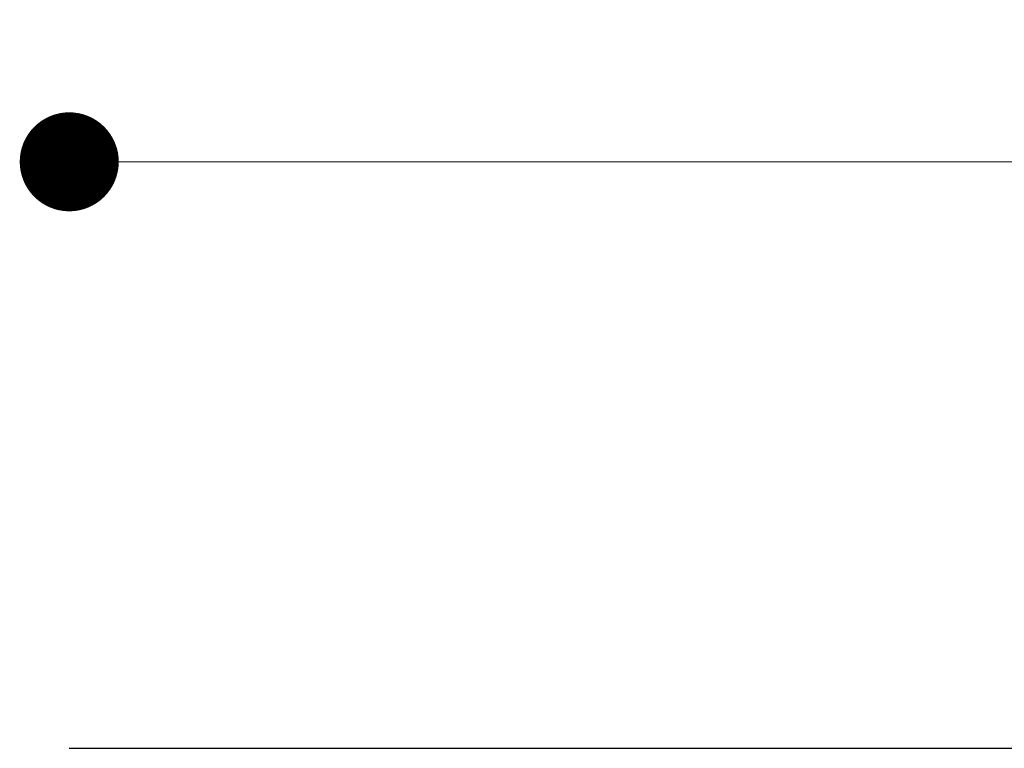
# Model space of a CAD drawing. Units: millimetres. Extents: x 27531 to 32481, y 14140 to 19587.
# Drawn here: x 30511 to 30670, y 16849 to 16967 of the extents above; entities that cross this region are included whole.
import ezdxf

# ---------------------------------------------------------------- set-up
doc = ezdxf.new("R2010")
doc.units = ezdxf.units.MM
doc.header["$LTSCALE"] = 3
doc.layers.add('WymiaryARTUR', color=7, linetype='Continuous', lineweight=25)
doc.styles.get("Standard").update_dxf_attribs({"font": 'arial.ttf'})
doc.dimstyles.new('MATEUSZ', dxfattribs={"dimtxt": 35, "dimasz": 16, "dimexe": 0.18, "dimexo": 0.0625, "dimgap": 0.09, "dimtad": 0, "dimdec": 0, "dimdsep": 46, "dimtxsty": 'Standard', "dimblk": 'DOT', "dimcen": 0.09, "dimse1": 1, "dimse2": 1, "dimadec": 0, "dimazin": 0, "dimtfac": 1, "dimtdec": 0, "dimtofl": 0, "dimtmove": 0, "dimatfit": 3, "dimfxl": 1, "dimtolj": 1, "dimtzin": 0, "dimlwd": 9, "dimlwe": 9, "dimarcsym": 0})

# ---------------------------------------------------------------- blocks, each defined once
blk = doc.blocks.new('_Dot')
at = {"color": 0, "linetype": 'ByBlock', "lineweight": -2}
blk.add_line((-0.5, 0), (-1, 0), dxfattribs=at)
at = {"color": 0, "linetype": 'ByBlock', "const_width": 0.5}
blk.add_lwpolyline([(-0.25, 0, 1), (0.25, 0, 1)], format="xyb", close=True, dxfattribs=at)
blk = doc.blocks.new('*D32')
at = {"layer": 'Defpoints', "color": 0, "linetype": 'Continuous', "transparency": 16777216}
for p in [(30909.16, 16944), (30519.16, 16849.23), (30909.16, 16849.23)]:
    blk.add_point(p, dxfattribs=at)
at = {"layer": 'WymiaryARTUR', "color": 0, "linetype": 'Continuous', "lineweight": 9, "transparency": 16777216}
for p, q in [((30535.16, 16944), (30675.71, 16944)), ((30893.16, 16944), (30753.07, 16944))]:
    blk.add_line(p, q, dxfattribs=at)
at = {"layer": 'WymiaryARTUR', "color": 0, "linetype": 'Continuous', "lineweight": 9, "transparency": 16777216, "xscale": 16, "yscale": 16, "zscale": 16, "rotation": 180}
blk.add_blockref('_Dot', (30519.16, 16944), dxfattribs=at)
at = {"layer": 'WymiaryARTUR', "color": 0, "linetype": 'Continuous', "lineweight": 9, "transparency": 16777216, "xscale": 16, "yscale": 16, "zscale": 16}
blk.add_blockref('_Dot', (30909.16, 16944), dxfattribs=at)
at = {"layer": 'WymiaryARTUR', "color": 0, "linetype": 'Continuous', "transparency": 16777216, "insert": (30675.8, 16944), "char_height": 35, "attachment_point": 4}
blk.add_mtext('\\A1;390', dxfattribs=at)

msp = doc.modelspace()

# ---------------------------------------------------------------- linework, layer by layer
msp.add_line((30519.16, 16849.23), (30909.16, 16849.23))

# ---------------------------------------------------------------- dimensions: what is measured, and where the dimension line sits
at = {"layer": 'WymiaryARTUR', "color": 7, "linetype": 'Continuous'}
dim = msp.add_linear_dim(base=(30909.16, 16944), p1=(30519.16, 16849.23), p2=(30909.16, 16849.23), dimstyle='MATEUSZ', dxfattribs=at)
dim.commit()
dim.dimension.update_dxf_attribs({"geometry": '*D32', "text_midpoint": (30714.39, 16944), "dimtype": 160})

doc.saveas('drawing.dxf')
